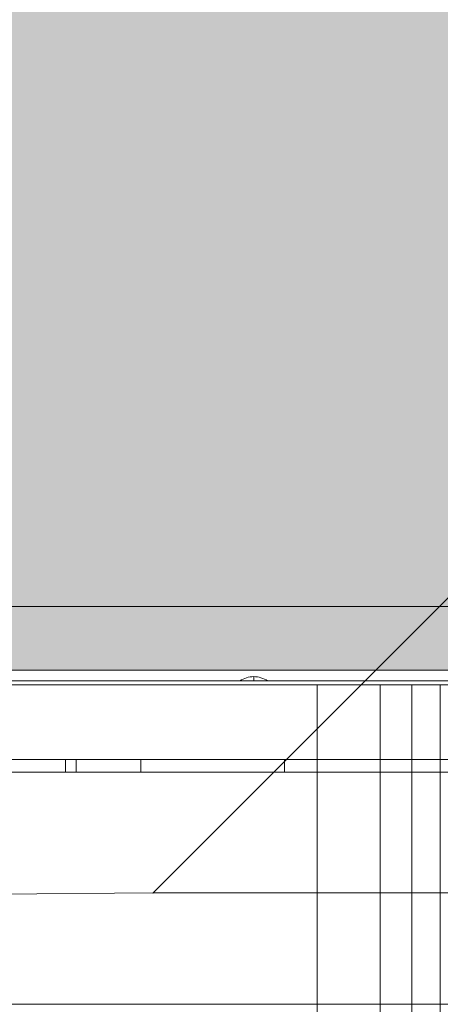
# Model space of a CAD drawing. Units: millimetres. Extents: x 24863 to 33063, y -25122 to -15222.
# Drawn here: x 27284 to 27481, y -20376 to -19914 of the extents above; entities that cross this region are included whole.
import ezdxf

# ---------------------------------------------------------------- set-up
doc = ezdxf.new("R2010")
doc.units = ezdxf.units.MM
doc.header["$MEASUREMENT"] = 0
for name, color, linetype, lineweight in [('elevate - Level 25', 7, 'Continuous', 0), ('elevate - Level 27', 7, 'Continuous', 0), ('elevate3 - Level 25', 7, 'Continuous', 0), ('elevate_[ID]_13_[Material]_SS fasteners_[Source]_Cell - Level 25', 7, 'Continuous', 0), ('Level 8', 18, 'Continuous', 0)]:
    doc.layers.add(name, color=color, linetype=linetype, lineweight=lineweight)

# ---------------------------------------------------------------- blocks, each defined once
blk = doc.blocks.new('From Smart Solid')
at = {"layer": 'elevate_[ID]_13_[Material]_SS fasteners_[Source]_Cell - Level 25', "color": 250, "linetype": 'Continuous', "lineweight": 13}
for p, q in [((350, 2.5), (-350, 2.5)), ((350, -2.5), (-350, -2.5))]:
    blk.add_line(p, q, dxfattribs=at)
blk = doc.blocks.new('From Smart Solid_6')
at = {"layer": 'elevate_[ID]_13_[Material]_SS fasteners_[Source]_Cell - Level 25', "color": 250, "linetype": 'Continuous', "lineweight": 13}
for p, q in [((0, 1), (0, -1)), ((0, -1), (0, 1)), ((-6.5, -1), (6.5, -1))]:
    blk.add_line(p, q, dxfattribs=at)
blk.add_arc((0, -10.56), 11.56, 90, 124.2055, dxfattribs=at)
at = {"layer": 'elevate_[ID]_13_[Material]_SS fasteners_[Source]_Cell - Level 25', "color": 250, "linetype": 'Continuous', "lineweight": 13, "extrusion": (0, 0, -1)}
blk.add_arc((0, -10.56), 11.56, 90, 124.2055, dxfattribs=at)
blk = doc.blocks.new('From Smart Solid_32')
at = {"layer": 'elevate_[ID]_13_[Material]_SS fasteners_[Source]_Cell - Level 25', "color": 250, "linetype": 'Continuous', "lineweight": 13}
for p, q in [((350, 2.5), (-350, 2.5)), ((350, -2.5), (-350, -2.5)), ((-350, -2.5), (350, -2.5)), ((141.5, -2.5), (128.5, -2.5))]:
    blk.add_line(p, q, dxfattribs=at)
blk = doc.blocks.new('elevate')
at = {"layer": 'elevate_[ID]_13_[Material]_SS fasteners_[Source]_Cell - Level 25', "linetype": 'Continuous', "lineweight": 13, "extrusion": (0, 0, -1)}
blk.add_hatch(color=250, dxfattribs=at).paths.add_polyline_path([(-26908.86, -19459.06), (-27608.86, -19459.06), (-27608.86, -19489.06), (-27638.86, -19489.06), (-27638.86, -20189.06), (-27608.86, -20189.06), (-27608.86, -20219.06), (-26908.86, -20219.06), (-26908.86, -20189.06), (-26878.86, -20189.06), (-26878.86, -19489.06), (-26908.86, -19489.06)], flags=0)
at = {"layer": 'elevate_[ID]_13_[Material]_SS fasteners_[Source]_Cell - Level 25', "color": 250, "linetype": 'Continuous', "lineweight": 13}
for points in [[(26908.86, -19459.06), (27608.86, -19459.06), (27608.86, -19489.06), (27638.86, -19489.06), (27638.86, -20189.06), (27608.86, -20189.06), (27608.86, -20219.06), (26908.86, -20219.06), (26908.86, -20189.06), (26878.86, -20189.06), (26878.86, -19489.06), (26908.86, -19489.06)], [(27608.86, -20219.06), (26908.86, -20219.06), (26908.86, -20189.06), (27608.86, -20189.06)]]:
    blk.add_lwpolyline(points, close=True, dxfattribs=at)
blk.add_solid([(27608.86, -20219.06), (26908.86, -20219.06), (27608.86, -20189.06), (26908.86, -20189.06)], dxfattribs=at)
for name, p in [('From Smart Solid', (27258.86, -20221.56)), ('From Smart Solid_32', (27258.86, -20221.56)), ('From Smart Solid_6', (27393.86, -20223.06))]:
    blk.add_blockref(name, p, dxfattribs=at)
blk = doc.blocks.new('From Smart Solid_146')
at = {"layer": 'elevate3 - Level 25', "color": 136, "linetype": 'Continuous', "lineweight": 0}
for p, q in [((222.43, 1267.57), (-222.44, 1267.57)), ((-165.08, 1267.57), (164.63, 1267.57)), ((164.63, 1117.57), (164.63, 1267.57)), ((164.63, 1267.57), (194.21, 1267.57)), ((194.21, 1117.57), (194.21, 1267.57)), ((194.21, 1267.57), (209.03, 1267.57)), ((209.03, 1117.57), (209.03, 1267.57)), ((209.03, 1267.57), (240.78, 1267.57)), ((222.43, 1117.57), (222.43, 1267.57)), ((222.43, 1267.57), (247.44, 1267.57)), ((222.43, 1117.57), (-222.44, 1117.57)), ((-165.08, 1117.57), (164.63, 1117.57)), ((164.63, 1117.57), (194.21, 1117.57)), ((164.63, 1117.57), (164.63, 950.02)), ((194.21, 1117.57), (209.03, 1117.57)), ((194.21, 1117.57), (194.21, 931.44)), ((209.03, 1117.57), (240.78, 1117.57)), ((209.03, 1117.57), (209.03, 866.74)), ((222.43, 1117.57), (247.44, 1117.57)), ((222.43, 1117.57), (222.43, 994.79))]:
    blk.add_line(p, q, dxfattribs=at)
blk = doc.blocks.new('elevate3_2')
at = {"layer": 'elevate3 - Level 25', "color": 136, "linetype": 'Continuous', "lineweight": 0}
blk.add_blockref('From Smart Solid_146', (27259.0585, -21493.4995), dxfattribs=at)
blk = doc.blocks.new('From Smart Solid_232')
at = {"layer": 'elevate - Level 27', "color": 18, "linetype": 'Continuous', "lineweight": 13}
for p, q in [((-329, 3), (329, 3)), ((313.79, 3), (-313.79, 3)), ((-18.39, 3), (46.67, 3)), ((82.03, 3), (18.39, 3)), ((46.67, -3), (46.67, 3)), ((46.67, 3), (82.03, 3)), ((51.67, -3), (51.67, 3)), ((82.03, -3), (82.03, 3)), ((82.03, -3), (82.03, 3)), ((233.03, 3), (82.03, 3)), ((82.03, 3), (233.03, 3)), ((149.45, -3), (149.45, 3)), ((-329, -3), (329, -3)), ((313.79, -3), (-313.79, -3)), ((-18.39, -3), (46.67, -3)), ((82.03, -3), (18.39, -3)), ((46.67, -3), (82.03, -3)), ((233.03, -3), (82.03, -3)), ((82.03, -3), (233.03, -3))]:
    blk.add_line(p, q, dxfattribs=at)
blk = doc.blocks.new('elevate_4')
at = {"layer": 'elevate - Level 27', "color": 18, "linetype": 'Continuous', "lineweight": 13}
blk.add_blockref('From Smart Solid_232', (27258.8605, -20263.9325), dxfattribs=at)
blk = doc.blocks.new('From Smart Solid_271')
at = {"layer": 'elevate - Level 25', "color": 156, "linetype": 'Continuous', "lineweight": 13}
for p, q in [((87.74, -485.22), (485.22, -87.74)), ((87.74, -485.22), (485.22, -87.74)), ((87.74, -485.22), (-459.86, -489.41)), ((87.74, -485.22), (-459.86, -489.41)), ((455.22, -485.22), (87.74, -485.22)), ((455.22, -485.22), (87.74, -485.22))]:
    blk.add_line(p, q, dxfattribs=at)
blk.add_point((87.74, -485.22), dxfattribs=at)
blk = doc.blocks.new('elevate_6')
at = {"layer": 'elevate - Level 25', "color": 156, "linetype": 'Continuous', "lineweight": 13}
blk.add_blockref('From Smart Solid_271', (27258.8605, -19838.4305), dxfattribs=at)

msp = doc.modelspace()

# ---------------------------------------------------------------- block references
at = {"layer": 'Level 8', "color": 7, "linetype": 'Continuous', "lineweight": 0}
for name in ['elevate_6', 'elevate', 'elevate_4', 'elevate3_2']:
    msp.add_blockref(name, (0, 0), dxfattribs=at)

doc.saveas('drawing.dxf')
